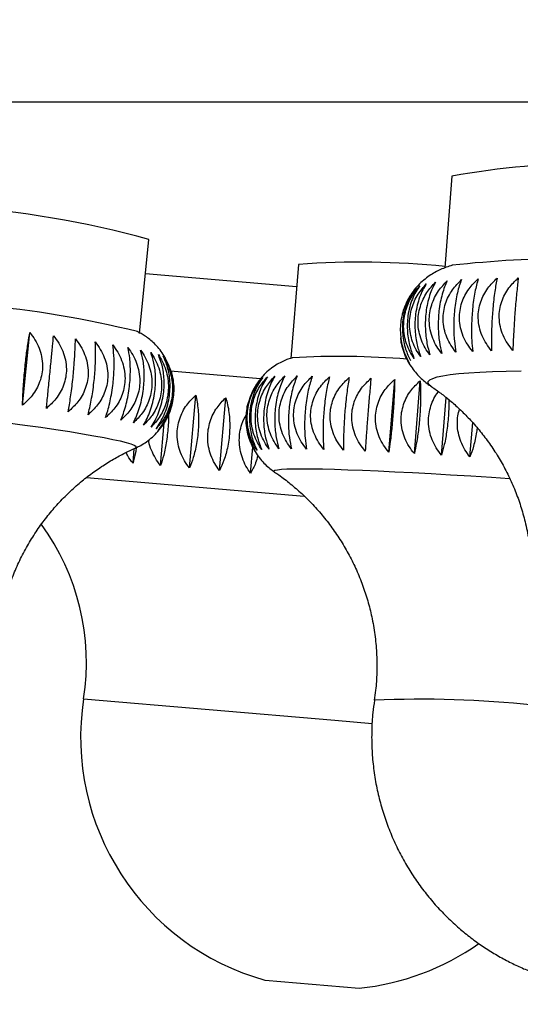
# Model space of a CAD drawing. Units: millimetres. Extents: x 40 to 800, y 51 to 1148.
# Drawn here: x 526 to 534, y 523 to 539 of the extents above; entities that cross this region are included whole.
import ezdxf

# ---------------------------------------------------------------- set-up
doc = ezdxf.new("R2010")
doc.units = ezdxf.units.MM
doc.header["$LTSCALE"] = 4
doc.styles.add('SLDTEXTSTYLE2', font='TXT', dxfattribs={"width": 0.605})
doc.dimstyles.new('SLDDIMSTYLE1', dxfattribs={"dimtxt": 10, "dimasz": 13.208, "dimexe": 0, "dimexo": 0.0625, "dimgap": 2.5, "dimtad": 1, "dimrnd": 1e-09, "dimzin": 12, "dimdsep": 46, "dimtxsty": 'SLDTEXTSTYLE2', "dimsah": 1, "dimcen": 0.09, "dimadec": 0, "dimazin": 3, "dimtfac": 1, "dimtofl": 0, "dimtmove": 0, "dimatfit": 3, "dimfxl": 0, "dimfrac": 2, "dimtolj": 1, "dimtzin": 12, "dimarcsym": 0})

# ---------------------------------------------------------------- blocks, each defined once
blk = doc.blocks.new('_D_2')
at = {"color": 7, "linetype": 'Continuous', "lineweight": 0}
for p, q in [((490.441, 534.982), (490.441, 487.943)), ((692.441, 534.982), (692.441, 487.943)), ((490.441, 491.943), (692.441, 491.943))]:
    blk.add_line(p, q, dxfattribs=at)
at = {"color": 7, "linetype": 'Continuous', "lineweight": 18}
for points in [[(490.441, 491.943), (503.649, 489.911), (503.649, 493.975)], [(692.441, 491.943), (679.233, 493.975), (679.233, 489.911)]]:
    blk.add_solid(points, dxfattribs=at)
at = {"color": 7, "linetype": 'Continuous', "lineweight": 18, "char_height": 10, "attachment_point": 1, "style": 'SLDTEXTSTYLE2'}
for s, insert in [('%%c', (572.692, 504.834)), ('202', (587.272, 504.862))]:
    blk.add_mtext(s, dxfattribs=dict(at, insert=insert))

msp = doc.modelspace()

# ---------------------------------------------------------------- linework, layer by layer
at = {"color": 7, "linetype": 'Continuous', "lineweight": 25}
for p, q in [((491.741, 537.682), (691.141, 537.682)), ((532.649, 536.503), (532.538, 535.048)), ((527.69, 534.007), (527.838, 535.498)), ((530.212, 535.102), (530.093, 533.607)), ((527.784, 534.955), (530.184, 534.749)), ((525.835, 532.869), (525.95, 534.021)), ((531.878, 533.74), (531.905, 533.67)), ((528.179, 533.416), (529.614, 533.292)), ((531.649, 532.123), (531.741, 533.277)), ((532.053, 532.101), (532.145, 533.256)), ((532.32, 533.167), (532.317, 533.169)), ((528.484, 531.873), (528.583, 533.028)), ((528.961, 531.832), (529.06, 532.987)), ((532.483, 532.077), (532.556, 532.993)), ((528.025, 531.913), (528.083, 532.591)), ((532.936, 532.049), (532.979, 532.593)), ((527.588, 531.95), (527.608, 532.18)), ((529.453, 531.79), (529.488, 532.205)), ((529.683, 523.751), (530.43, 523.687)), ((530.43, 523.687), (531.177, 523.623))]:
    msp.add_line(p, q, dxfattribs=at)
at = {"color": 8, "linetype": 'Continuous', "lineweight": 25}
for p, q in [((526.849, 531.723), (530.305, 531.426)), ((526.804, 528.214), (530.789, 527.872)), ((530.789, 527.872), (531.384, 527.821))]:
    msp.add_line(p, q, dxfattribs=at)
at = {"color": 8, "linetype": 'Continuous', "lineweight": 25, "flags": 128}
for points in [[(532.317, 533.169), (532.294, 533.186), (532.272, 533.216), (532.273, 533.244), (532.297, 533.27), (532.344, 533.294), (532.414, 533.317), (532.507, 533.337), (532.622, 533.355), (532.758, 533.37), (532.916, 533.384), (533.095, 533.395), (533.293, 533.403), (533.51, 533.409), (533.746, 533.413)], [(523.765, 532.817), (524.04, 532.786), (524.375, 532.746), (524.699, 532.707), (525.013, 532.668), (525.313, 532.629), (525.599, 532.591), (525.871, 532.554), (526.126, 532.518), (526.364, 532.483), (526.584, 532.449), (526.785, 532.416), (526.967, 532.385), (527.128, 532.355), (527.268, 532.327), (527.386, 532.301), (527.482, 532.277), (527.556, 532.255), (527.607, 532.235), (527.635, 532.217), (527.64, 532.201), (527.624, 532.188)], [(529.831, 531.812), (529.828, 531.814), (529.822, 531.827), (529.84, 531.838), (529.881, 531.846), (529.945, 531.853), (530.031, 531.858), (530.14, 531.861), (530.271, 531.862), (530.423, 531.861), (530.595, 531.858), (530.788, 531.853), (531, 531.846), (531.231, 531.838), (531.479, 531.827), (531.744, 531.814), (532.024, 531.8), (532.319, 531.784), (532.627, 531.766), (532.947, 531.747), (533.278, 531.726), (533.563, 531.707)]]:
    msp.add_lwpolyline(points, dxfattribs=at)
at = {"color": 7, "linetype": 'Continuous', "lineweight": 25}
for centre, radius, start, end in [((535.202, 521.864), 14.859, 81.9686, 99.8952), ((523.802, 520.869), 15.176, 74.5747, 86.4022), ((531.185, 521.628), 13.509, 84.2442, 94.1296), ((534.769, 515.35), 19.851, 84.8415, 96.111), ((523.649, 517.8), 16.723, 76.1248, 84.8115), ((530.862, 520.088), 13.554, 85.4432, 93.1607), ((523.11, 528.784), 3.738, 351.2297, 35.9074), ((530.757, 527.604), 4, 171.2297, 254.4142), ((530.775, 527.603), 4, 275.7636, 305.092)]:
    msp.add_arc(centre, radius, start, end, dxfattribs=at)
at = {"color": 8, "linetype": 'Continuous', "lineweight": 25}
msp.add_arc((532.173, 511.816), 16.39, 83.7972, 92.638, dxfattribs=at)
at = {"color": 7, "linetype": 'Continuous', "lineweight": 25}
for points, knots in [([(532.663, 535.091), (532.66, 535.09), (532.627, 535.081), (532.564, 535.059), (532.473, 535.023), (532.382, 534.978), (532.291, 534.922), (532.201, 534.854), (532.113, 534.771), (532.031, 534.674), (531.958, 534.563), (531.902, 534.441), (531.868, 534.353), (531.86, 534.306), (531.859, 534.304)], [0, 0, 0, 0, 0.01406, 0.139032, 0.248175, 0.347215, 0.440946, 0.532738, 0.624389, 0.716527, 0.809311, 0.902502, 0.995866, 1, 1, 1, 1]), ([(532.301, 533.667), (532.274, 533.703), (532.221, 533.775), (532.162, 533.899), (532.123, 534.035), (532.108, 534.172), (532.116, 534.308), (532.154, 534.473), (532.24, 534.656), (532.341, 534.767), (532.388, 534.82)], [0, 0, 0, 0, 0.109164, 0.220892, 0.330356, 0.443718, 0.542196, 0.643869, 0.83306, 1, 1, 1, 1]), ([(532.388, 534.82), (532.372, 534.788), (532.337, 534.725), (532.295, 534.611), (532.26, 534.483), (532.237, 534.35), (532.226, 534.214), (532.226, 534.045), (532.247, 533.852), (532.284, 533.726), (532.301, 533.667)], [0, 0, 0, 0, 0.109164, 0.220892, 0.330356, 0.443718, 0.542196, 0.643869, 0.83306, 1, 1, 1, 1]), ([(532.488, 533.69), (532.46, 533.726), (532.405, 533.799), (532.343, 533.924), (532.302, 534.06), (532.286, 534.199), (532.295, 534.334), (532.334, 534.498), (532.422, 534.68), (532.526, 534.79), (532.575, 534.842)], [0, 0, 0, 0, 0.110498, 0.220895, 0.332345, 0.443709, 0.543772, 0.643852, 0.833053, 1, 1, 1, 1]), ([(532.575, 534.842), (532.561, 534.81), (532.532, 534.747), (532.494, 534.632), (532.464, 534.504), (532.443, 534.37), (532.433, 534.235), (532.43, 534.066), (532.445, 533.874), (532.474, 533.749), (532.488, 533.69)], [0, 0, 0, 0, 0.110498, 0.220895, 0.332345, 0.443709, 0.543772, 0.643852, 0.833053, 1, 1, 1, 1]), ([(532.714, 533.708), (532.686, 533.745), (532.629, 533.818), (532.565, 533.944), (532.522, 534.08), (532.506, 534.219), (532.515, 534.354), (532.554, 534.519), (532.644, 534.699), (532.752, 534.809), (532.802, 534.861)], [0, 0, 0, 0, 0.1104979, 0.2208953, 0.3323446, 0.4437093, 0.5437723, 0.6438521, 0.8330525, 1, 1, 1, 1]), ([(532.802, 534.861), (532.79, 534.829), (532.766, 534.765), (532.735, 534.65), (532.709, 534.522), (532.69, 534.387), (532.68, 534.252), (532.675, 534.084), (532.684, 533.891), (532.705, 533.767), (532.714, 533.708)], [0, 0, 0, 0, 0.110498, 0.220895, 0.332345, 0.443709, 0.543772, 0.643852, 0.833053, 1, 1, 1, 1]), ([(532.979, 533.722), (532.95, 533.759), (532.892, 533.833), (532.826, 533.959), (532.782, 534.096), (532.765, 534.235), (532.774, 534.37), (532.814, 534.534), (532.906, 534.714), (533.016, 534.823), (533.067, 534.874)], [0, 0, 0, 0, 0.110498, 0.220895, 0.332345, 0.443709, 0.543772, 0.643852, 0.833053, 1, 1, 1, 1]), ([(533.067, 534.874), (533.058, 534.842), (533.039, 534.778), (533.014, 534.663), (532.992, 534.534), (532.976, 534.4), (532.966, 534.265), (532.959, 534.096), (532.961, 533.904), (532.973, 533.78), (532.979, 533.722)], [0, 0, 0, 0, 0.1104979, 0.2208953, 0.3323446, 0.4437093, 0.5437723, 0.6438521, 0.8330525, 1, 1, 1, 1]), ([(533.28, 533.731), (533.251, 533.768), (533.192, 533.843), (533.125, 533.97), (533.08, 534.107), (533.063, 534.246), (533.072, 534.381), (533.112, 534.545), (533.205, 534.725), (533.316, 534.833), (533.368, 534.884)], [0, 0, 0, 0, 0.110498, 0.220895, 0.332345, 0.443709, 0.543772, 0.643852, 0.833053, 1, 1, 1, 1]), ([(533.368, 534.884), (533.361, 534.851), (533.348, 534.787), (533.329, 534.671), (533.313, 534.542), (533.299, 534.408), (533.288, 534.273), (533.279, 534.104), (533.275, 533.913), (533.279, 533.789), (533.28, 533.731)], [0, 0, 0, 0, 0.110498, 0.220895, 0.332345, 0.443709, 0.543772, 0.643852, 0.833053, 1, 1, 1, 1]), ([(533.616, 533.736), (533.586, 533.773), (533.526, 533.848), (533.459, 533.976), (533.414, 534.113), (533.396, 534.252), (533.405, 534.387), (533.446, 534.551), (533.54, 534.73), (533.651, 534.838), (533.703, 534.888)], [0, 0, 0, 0, 0.110498, 0.220895, 0.332345, 0.443709, 0.543772, 0.643852, 0.833053, 1, 1, 1, 1]), ([(533.703, 534.888), (533.699, 534.856), (533.692, 534.791), (533.679, 534.675), (533.667, 534.546), (533.655, 534.411), (533.645, 534.276), (533.634, 534.108), (533.623, 533.917), (533.618, 533.794), (533.616, 533.736)], [0, 0, 0, 0, 0.1104979, 0.2208953, 0.3323446, 0.4437093, 0.5437723, 0.6438521, 0.8330525, 1, 1, 1, 1]), ([(532.078, 534.728), (532.054, 534.697), (532.006, 534.634), (531.948, 534.52), (531.901, 534.393), (531.872, 534.259), (531.861, 534.123), (531.867, 533.954), (531.905, 533.76), (531.963, 533.634), (531.99, 533.575)], [0, 0, 0, 0, 0.109164, 0.220892, 0.330356, 0.443718, 0.542196, 0.643869, 0.83306, 1, 1, 1, 1]), ([(532.051, 533.61), (532.028, 533.645), (531.98, 533.716), (531.928, 533.839), (531.893, 533.973), (531.88, 534.11), (531.889, 534.246), (531.925, 534.412), (532.003, 534.596), (532.096, 534.709), (532.139, 534.762)], [0, 0, 0, 0, 0.109164, 0.220892, 0.330356, 0.443718, 0.542196, 0.643869, 0.83306, 1, 1, 1, 1]), ([(532.139, 534.762), (532.117, 534.731), (532.074, 534.668), (532.02, 534.555), (531.977, 534.427), (531.95, 534.293), (531.939, 534.158), (531.943, 533.989), (531.975, 533.795), (532.027, 533.669), (532.051, 533.61)], [0, 0, 0, 0, 0.109164, 0.220892, 0.330356, 0.443718, 0.542196, 0.643869, 0.83306, 1, 1, 1, 1]), ([(532.155, 533.641), (532.13, 533.676), (532.079, 533.747), (532.023, 533.871), (531.986, 534.006), (531.972, 534.143), (531.981, 534.279), (532.018, 534.445), (532.1, 534.628), (532.197, 534.74), (532.242, 534.793)], [0, 0, 0, 0, 0.109164, 0.220892, 0.330356, 0.443718, 0.542196, 0.643869, 0.83306, 1, 1, 1, 1]), ([(532.242, 534.793), (532.223, 534.762), (532.184, 534.699), (532.136, 534.585), (532.097, 534.457), (532.072, 534.323), (532.061, 534.188), (532.063, 534.019), (532.09, 533.825), (532.134, 533.699), (532.155, 533.641)], [0, 0, 0, 0, 0.1091644, 0.2208924, 0.3303564, 0.4437179, 0.5421956, 0.6438686, 0.8330603, 1, 1, 1, 1]), ([(531.861, 534.303), (531.854, 534.274), (531.836, 534.204), (531.828, 534.085), (531.835, 533.916), (531.878, 533.722), (531.942, 533.596), (531.972, 533.537)], [0, 0, 0, 0, 0.115052, 0.271713, 0.433457, 0.734428, 1, 1, 1, 1]), ([(528.103, 533.613), (528.092, 533.633), (528.062, 533.688), (528.002, 533.767), (527.928, 533.846), (527.854, 533.911), (527.782, 533.965), (527.714, 534.006), (527.669, 534.031), (527.65, 534.04), (527.649, 534.04)], [0, 0, 0, 0, 0.094556, 0.253602, 0.406856, 0.554437, 0.698269, 0.843083, 0.994282, 1, 1, 1, 1]), ([(525.835, 532.869), (525.836, 532.905), (525.838, 532.978), (525.844, 533.103), (525.853, 533.239), (525.865, 533.377), (525.878, 533.513), (525.897, 533.678), (525.921, 533.859), (525.941, 533.969), (525.95, 534.021)], [0, 0, 0, 0, 0.109164, 0.220892, 0.330356, 0.443718, 0.542196, 0.643869, 0.83306, 1, 1, 1, 1]), ([(525.95, 534.021), (525.978, 533.983), (526.036, 533.907), (526.1, 533.778), (526.142, 533.639), (526.156, 533.5), (526.145, 533.364), (526.1, 533.201), (526.002, 533.023), (525.889, 532.918), (525.835, 532.869)], [0, 0, 0, 0, 0.1091644, 0.2208924, 0.3303564, 0.4437179, 0.5421956, 0.6438686, 0.8330603, 1, 1, 1, 1]), ([(526.213, 532.817), (526.217, 532.852), (526.224, 532.925), (526.237, 533.049), (526.25, 533.185), (526.264, 533.323), (526.278, 533.459), (526.294, 533.624), (526.312, 533.806), (526.322, 533.917), (526.327, 533.969)], [0, 0, 0, 0, 0.109164, 0.220892, 0.330356, 0.443718, 0.542196, 0.643869, 0.83306, 1, 1, 1, 1]), ([(526.327, 533.969), (526.356, 533.931), (526.414, 533.855), (526.478, 533.726), (526.52, 533.587), (526.535, 533.447), (526.523, 533.311), (526.479, 533.148), (526.381, 532.97), (526.266, 532.866), (526.213, 532.817)], [0, 0, 0, 0, 0.109164, 0.220892, 0.330356, 0.443718, 0.542196, 0.643869, 0.83306, 1, 1, 1, 1]), ([(526.56, 532.766), (526.566, 532.802), (526.579, 532.874), (526.598, 532.998), (526.616, 533.133), (526.633, 533.271), (526.646, 533.407), (526.66, 533.572), (526.671, 533.755), (526.673, 533.866), (526.674, 533.919)], [0, 0, 0, 0, 0.109164, 0.220892, 0.330356, 0.443718, 0.542196, 0.643869, 0.83306, 1, 1, 1, 1]), ([(526.674, 533.919), (526.703, 533.881), (526.761, 533.804), (526.824, 533.675), (526.866, 533.536), (526.881, 533.396), (526.869, 533.26), (526.825, 533.097), (526.727, 532.92), (526.613, 532.815), (526.56, 532.766)], [0, 0, 0, 0, 0.109164, 0.220892, 0.330356, 0.443718, 0.542196, 0.643869, 0.83306, 1, 1, 1, 1]), ([(526.874, 532.718), (526.883, 532.753), (526.901, 532.825), (526.926, 532.948), (526.949, 533.083), (526.968, 533.22), (526.981, 533.356), (526.993, 533.522), (526.998, 533.705), (526.991, 533.818), (526.988, 533.871)], [0, 0, 0, 0, 0.109164, 0.220892, 0.330356, 0.443718, 0.542196, 0.643869, 0.83306, 1, 1, 1, 1]), ([(526.988, 533.871), (527.016, 533.833), (527.073, 533.756), (527.136, 533.626), (527.178, 533.487), (527.192, 533.347), (527.18, 533.211), (527.136, 533.048), (527.039, 532.871), (526.926, 532.767), (526.874, 532.718)], [0, 0, 0, 0, 0.109164, 0.220892, 0.330356, 0.443718, 0.542196, 0.643869, 0.83306, 1, 1, 1, 1]), ([(531.972, 533.537), (531.952, 533.572), (531.912, 533.641), (531.869, 533.763), (531.843, 533.864), (531.84, 533.924), (531.84, 533.938)], [0, 0, 0, 0, 0.30074, 0.608543, 0.910109, 1, 1, 1, 1]), ([(527.152, 532.673), (527.164, 532.708), (527.187, 532.778), (527.219, 532.901), (527.246, 533.036), (527.267, 533.173), (527.281, 533.308), (527.29, 533.474), (527.288, 533.658), (527.273, 533.772), (527.266, 533.825)], [0, 0, 0, 0, 0.109164, 0.220892, 0.330356, 0.443718, 0.542196, 0.643869, 0.83306, 1, 1, 1, 1]), ([(527.266, 533.825), (527.294, 533.787), (527.35, 533.71), (527.411, 533.581), (527.452, 533.441), (527.465, 533.301), (527.454, 533.165), (527.41, 533.002), (527.314, 532.825), (527.204, 532.721), (527.152, 532.673)], [0, 0, 0, 0, 0.1091644, 0.2208924, 0.3303564, 0.4437179, 0.5421956, 0.6438686, 0.8330603, 1, 1, 1, 1]), ([(527.393, 532.63), (527.407, 532.664), (527.436, 532.735), (527.473, 532.857), (527.505, 532.991), (527.528, 533.127), (527.542, 533.263), (527.549, 533.429), (527.541, 533.614), (527.518, 533.729), (527.507, 533.782)], [0, 0, 0, 0, 0.109164, 0.220892, 0.330356, 0.443718, 0.542196, 0.643869, 0.83306, 1, 1, 1, 1]), ([(527.507, 533.782), (527.534, 533.744), (527.588, 533.667), (527.648, 533.538), (527.687, 533.398), (527.7, 533.258), (527.688, 533.122), (527.645, 532.959), (527.552, 532.783), (527.443, 532.679), (527.393, 532.63)], [0, 0, 0, 0, 0.109164, 0.220892, 0.330356, 0.443718, 0.542196, 0.643869, 0.83306, 1, 1, 1, 1]), ([(527.595, 532.59), (527.611, 532.625), (527.645, 532.694), (527.689, 532.815), (527.725, 532.949), (527.75, 533.085), (527.764, 533.221), (527.769, 533.387), (527.755, 533.573), (527.724, 533.688), (527.709, 533.742)], [0, 0, 0, 0, 0.109164, 0.220892, 0.330356, 0.443718, 0.542196, 0.643869, 0.83306, 1, 1, 1, 1]), ([(527.709, 533.742), (527.735, 533.705), (527.787, 533.628), (527.844, 533.498), (527.882, 533.358), (527.893, 533.219), (527.882, 533.083), (527.84, 532.92), (527.749, 532.743), (527.644, 532.639), (527.595, 532.59)], [0, 0, 0, 0, 0.109164, 0.220892, 0.330356, 0.443718, 0.542196, 0.643869, 0.83306, 1, 1, 1, 1]), ([(527.756, 532.554), (527.775, 532.588), (527.814, 532.657), (527.863, 532.778), (527.903, 532.911), (527.93, 533.047), (527.945, 533.183), (527.948, 533.349), (527.927, 533.535), (527.888, 533.652), (527.87, 533.706)], [0, 0, 0, 0, 0.1091644, 0.2208924, 0.3303564, 0.4437179, 0.5421956, 0.6438686, 0.8330603, 1, 1, 1, 1]), ([(527.87, 533.706), (527.895, 533.668), (527.945, 533.591), (527.999, 533.462), (528.034, 533.322), (528.045, 533.183), (528.033, 533.047), (527.992, 532.884), (527.904, 532.707), (527.803, 532.603), (527.756, 532.554)], [0, 0, 0, 0, 0.1091644, 0.2208924, 0.3303564, 0.4437179, 0.5421956, 0.6438686, 0.8330603, 1, 1, 1, 1]), ([(527.875, 532.521), (527.897, 532.555), (527.94, 532.623), (527.995, 532.743), (528.039, 532.876), (528.068, 533.012), (528.083, 533.148), (528.084, 533.314), (528.057, 533.501), (528.011, 533.619), (527.99, 533.674)], [0, 0, 0, 0, 0.109164, 0.220892, 0.330356, 0.443718, 0.542196, 0.643869, 0.83306, 1, 1, 1, 1]), ([(527.99, 533.674), (528.013, 533.636), (528.06, 533.559), (528.111, 533.429), (528.144, 533.29), (528.153, 533.15), (528.141, 533.014), (528.102, 532.851), (528.017, 532.674), (527.921, 532.57), (527.875, 532.521)], [0, 0, 0, 0, 0.109164, 0.220892, 0.330356, 0.443718, 0.542196, 0.643869, 0.83306, 1, 1, 1, 1]), ([(527.953, 532.492), (527.976, 532.526), (528.024, 532.594), (528.083, 532.713), (528.132, 532.845), (528.163, 532.981), (528.177, 533.117), (528.176, 533.284), (528.145, 533.471), (528.092, 533.589), (528.067, 533.645)], [0, 0, 0, 0, 0.109164, 0.220892, 0.330356, 0.443718, 0.542196, 0.643869, 0.83306, 1, 1, 1, 1]), ([(528.067, 533.645), (528.089, 533.607), (528.132, 533.53), (528.179, 533.401), (528.209, 533.262), (528.218, 533.122), (528.206, 532.986), (528.167, 532.823), (528.087, 532.646), (527.995, 532.541), (527.953, 532.492)], [0, 0, 0, 0, 0.109164, 0.220892, 0.330356, 0.443718, 0.542196, 0.643869, 0.83306, 1, 1, 1, 1]), ([(527.987, 532.468), (528.012, 532.501), (528.064, 532.569), (528.129, 532.688), (528.18, 532.819), (528.213, 532.956), (528.228, 533.091), (528.225, 533.258), (528.188, 533.445), (528.129, 533.564), (528.101, 533.62)], [0, 0, 0, 0, 0.110498, 0.220895, 0.332345, 0.443709, 0.543772, 0.643852, 0.833053, 1, 1, 1, 1]), ([(530.117, 533.621), (530.107, 533.618), (530.074, 533.609), (530.007, 533.584), (529.921, 533.544), (529.829, 533.489), (529.735, 533.418), (529.648, 533.336), (529.6, 533.272), (529.577, 533.242)], [0, 0, 0, 0, 0.068636, 0.214338, 0.361314, 0.515982, 0.67972, 0.850163, 1, 1, 1, 1]), ([(531.917, 533.64), (531.92, 533.633), (531.937, 533.587), (531.983, 533.509), (532.05, 533.411), (532.124, 533.327), (532.2, 533.256), (532.269, 533.201), (532.311, 533.174), (532.328, 533.162)], [0, 0, 0, 0, 0.0281668, 0.1989216, 0.3669751, 0.5336213, 0.701158, 0.8730552, 1, 1, 1, 1]), ([(528.179, 533.442), (528.187, 533.42), (528.21, 533.355), (528.23, 533.236), (528.238, 533.097), (528.225, 532.961), (528.188, 532.798), (528.113, 532.622), (528.027, 532.517), (527.987, 532.468)], [0, 0, 0, 0, 0.06965, 0.202735, 0.335718, 0.455206, 0.574714, 0.800643, 1, 1, 1, 1]), ([(529.557, 532.155), (529.534, 532.192), (529.489, 532.264), (529.44, 532.39), (529.408, 532.526), (529.397, 532.665), (529.407, 532.8), (529.441, 532.965), (529.518, 533.147), (529.607, 533.258), (529.648, 533.31)], [0, 0, 0, 0, 0.1104979, 0.2208953, 0.3323446, 0.4437093, 0.5437723, 0.6438521, 0.8330525, 1, 1, 1, 1]), ([(529.648, 533.31), (529.625, 533.277), (529.578, 533.212), (529.52, 533.096), (529.475, 532.966), (529.446, 532.831), (529.434, 532.696), (529.439, 532.527), (529.475, 532.336), (529.53, 532.213), (529.557, 532.155)], [0, 0, 0, 0, 0.110498, 0.220895, 0.332345, 0.443709, 0.543772, 0.643852, 0.833053, 1, 1, 1, 1]), ([(529.63, 532.166), (529.606, 532.203), (529.558, 532.276), (529.505, 532.402), (529.47, 532.538), (529.458, 532.677), (529.467, 532.813), (529.503, 532.978), (529.584, 533.159), (529.678, 533.269), (529.722, 533.321)], [0, 0, 0, 0, 0.1104979, 0.2208953, 0.3323446, 0.4437093, 0.5437723, 0.6438521, 0.8330525, 1, 1, 1, 1]), ([(529.722, 533.321), (529.701, 533.288), (529.658, 533.223), (529.605, 533.106), (529.564, 532.976), (529.537, 532.841), (529.525, 532.706), (529.528, 532.537), (529.558, 532.347), (529.607, 532.224), (529.63, 532.166)], [0, 0, 0, 0, 0.110498, 0.220895, 0.332345, 0.443709, 0.543772, 0.643852, 0.833053, 1, 1, 1, 1]), ([(529.746, 532.174), (529.721, 532.211), (529.67, 532.284), (529.613, 532.411), (529.576, 532.547), (529.562, 532.686), (529.572, 532.821), (529.609, 532.986), (529.693, 533.167), (529.792, 533.277), (529.838, 533.329)], [0, 0, 0, 0, 0.110498, 0.220895, 0.332345, 0.443709, 0.543772, 0.643852, 0.833053, 1, 1, 1, 1]), ([(529.838, 533.329), (529.819, 533.296), (529.782, 533.23), (529.734, 533.113), (529.696, 532.983), (529.671, 532.847), (529.66, 532.712), (529.661, 532.544), (529.685, 532.353), (529.727, 532.231), (529.746, 532.174)], [0, 0, 0, 0, 0.110498, 0.220895, 0.332345, 0.443709, 0.543772, 0.643852, 0.833053, 1, 1, 1, 1]), ([(529.904, 532.178), (529.878, 532.214), (529.824, 532.288), (529.765, 532.415), (529.725, 532.552), (529.71, 532.691), (529.72, 532.827), (529.759, 532.991), (529.846, 533.172), (529.948, 533.281), (529.996, 533.332)], [0, 0, 0, 0, 0.110498, 0.220895, 0.332345, 0.443709, 0.543772, 0.643852, 0.833053, 1, 1, 1, 1]), ([(529.996, 533.332), (529.98, 533.299), (529.947, 533.233), (529.905, 533.116), (529.871, 532.985), (529.848, 532.85), (529.837, 532.715), (529.836, 532.546), (529.855, 532.356), (529.889, 532.235), (529.904, 532.178)], [0, 0, 0, 0, 0.110498, 0.220895, 0.332345, 0.443709, 0.543772, 0.643852, 0.833053, 1, 1, 1, 1]), ([(530.103, 532.178), (530.075, 532.215), (530.02, 532.289), (529.958, 532.416), (529.917, 532.553), (529.901, 532.693), (529.91, 532.828), (529.95, 532.992), (530.04, 533.173), (530.145, 533.281), (530.195, 533.332)], [0, 0, 0, 0, 0.110498, 0.220895, 0.332345, 0.443709, 0.543772, 0.643852, 0.833053, 1, 1, 1, 1]), ([(530.195, 533.332), (530.181, 533.299), (530.153, 533.233), (530.117, 533.115), (530.088, 532.984), (530.067, 532.848), (530.056, 532.713), (530.052, 532.545), (530.065, 532.356), (530.091, 532.234), (530.103, 532.178)], [0, 0, 0, 0, 0.1104979, 0.2208953, 0.3323446, 0.4437093, 0.5437723, 0.6438521, 0.8330525, 1, 1, 1, 1]), ([(530.341, 532.174), (530.313, 532.211), (530.255, 532.286), (530.191, 532.413), (530.149, 532.551), (530.132, 532.69), (530.142, 532.825), (530.182, 532.99), (530.274, 533.17), (530.382, 533.278), (530.433, 533.329)], [0, 0, 0, 0, 0.110498, 0.220895, 0.332345, 0.443709, 0.543772, 0.643852, 0.833053, 1, 1, 1, 1]), ([(530.433, 533.329), (530.422, 533.295), (530.399, 533.229), (530.369, 533.11), (530.344, 532.979), (530.326, 532.843), (530.315, 532.708), (530.309, 532.54), (530.315, 532.351), (530.333, 532.23), (530.341, 532.174)], [0, 0, 0, 0, 0.110498, 0.220895, 0.332345, 0.443709, 0.543772, 0.643852, 0.833053, 1, 1, 1, 1]), ([(530.617, 532.166), (530.588, 532.204), (530.529, 532.279), (530.464, 532.407), (530.42, 532.544), (530.403, 532.684), (530.413, 532.819), (530.454, 532.983), (530.547, 533.163), (530.657, 533.271), (530.708, 533.321)], [0, 0, 0, 0, 0.110498, 0.220895, 0.332345, 0.443709, 0.543772, 0.643852, 0.833053, 1, 1, 1, 1]), ([(530.708, 533.321), (530.7, 533.288), (530.683, 533.221), (530.659, 533.102), (530.638, 532.971), (530.622, 532.834), (530.611, 532.699), (530.603, 532.532), (530.603, 532.343), (530.612, 532.223), (530.617, 532.166)], [0, 0, 0, 0, 0.110498, 0.220895, 0.332345, 0.443709, 0.543772, 0.643852, 0.833053, 1, 1, 1, 1]), ([(530.928, 532.155), (530.899, 532.193), (530.839, 532.268), (530.773, 532.396), (530.729, 532.534), (530.712, 532.674), (530.721, 532.809), (530.762, 532.973), (530.856, 533.152), (530.968, 533.26), (531.02, 533.31)], [0, 0, 0, 0, 0.110498, 0.220895, 0.332345, 0.443709, 0.543772, 0.643852, 0.833053, 1, 1, 1, 1]), ([(531.02, 533.31), (531.014, 533.276), (531.002, 533.209), (530.985, 533.09), (530.969, 532.958), (530.955, 532.822), (530.944, 532.687), (530.934, 532.519), (530.927, 532.331), (530.928, 532.211), (530.928, 532.155)], [0, 0, 0, 0, 0.110498, 0.220895, 0.332345, 0.443709, 0.543772, 0.643852, 0.833053, 1, 1, 1, 1]), ([(531.273, 532.141), (531.243, 532.178), (531.184, 532.254), (531.117, 532.382), (531.073, 532.52), (531.055, 532.66), (531.065, 532.795), (531.106, 532.959), (531.2, 533.138), (531.312, 533.245), (531.365, 533.295)], [0, 0, 0, 0, 0.110498, 0.220895, 0.332345, 0.443709, 0.543772, 0.643852, 0.833053, 1, 1, 1, 1]), ([(531.365, 533.295), (531.361, 533.262), (531.355, 533.194), (531.344, 533.074), (531.333, 532.942), (531.321, 532.805), (531.311, 532.67), (531.298, 532.503), (531.284, 532.315), (531.277, 532.196), (531.273, 532.141)], [0, 0, 0, 0, 0.110498, 0.220895, 0.332345, 0.443709, 0.543772, 0.643852, 0.833053, 1, 1, 1, 1]), ([(531.649, 532.123), (531.62, 532.16), (531.56, 532.235), (531.494, 532.363), (531.449, 532.502), (531.432, 532.641), (531.441, 532.777), (531.482, 532.941), (531.577, 533.12), (531.688, 533.227), (531.741, 533.277)], [0, 0, 0, 0, 0.109164, 0.220892, 0.330356, 0.443718, 0.542196, 0.643869, 0.83306, 1, 1, 1, 1]), ([(531.741, 533.277), (531.74, 533.244), (531.739, 533.175), (531.735, 533.056), (531.728, 532.923), (531.719, 532.787), (531.708, 532.651), (531.693, 532.484), (531.673, 532.296), (531.657, 532.178), (531.649, 532.123)], [0, 0, 0, 0, 0.109164, 0.220892, 0.330356, 0.443718, 0.542196, 0.643869, 0.83306, 1, 1, 1, 1]), ([(532.053, 532.101), (532.024, 532.138), (531.966, 532.214), (531.9, 532.342), (531.856, 532.481), (531.839, 532.62), (531.848, 532.756), (531.889, 532.92), (531.982, 533.099), (532.093, 533.206), (532.145, 533.256)], [0, 0, 0, 0, 0.109164, 0.220892, 0.330356, 0.443718, 0.542196, 0.643869, 0.83306, 1, 1, 1, 1]), ([(532.145, 533.256), (532.147, 533.222), (532.152, 533.153), (532.153, 533.033), (532.151, 532.9), (532.145, 532.764), (532.134, 532.628), (532.117, 532.461), (532.09, 532.274), (532.065, 532.156), (532.053, 532.101)], [0, 0, 0, 0, 0.109164, 0.220892, 0.330356, 0.443718, 0.542196, 0.643869, 0.83306, 1, 1, 1, 1]), ([(529.578, 533.242), (529.567, 533.226), (529.53, 533.178), (529.479, 533.081), (529.43, 532.952), (529.399, 532.817), (529.388, 532.682), (529.394, 532.513), (529.435, 532.322), (529.497, 532.199), (529.526, 532.141)], [0, 0, 0, 0, 0.054526, 0.171871, 0.290333, 0.408705, 0.515064, 0.621442, 0.822547, 1, 1, 1, 1]), ([(532.324, 533.163), (532.35, 533.146), (532.422, 533.097), (532.547, 533.003), (532.697, 532.877), (532.852, 532.731), (533.007, 532.566), (533.158, 532.383), (533.301, 532.185), (533.433, 531.972), (533.551, 531.748), (533.655, 531.513), (533.743, 531.271), (533.816, 531.012), (533.872, 530.74), (533.907, 530.456), (533.921, 530.174), (533.911, 529.894), (533.897, 529.707), (533.88, 529.613), (533.879, 529.611)], [0, 0, 0, 0, 0.026531, 0.07458, 0.125793, 0.179956, 0.236563, 0.295001, 0.354715, 0.415284, 0.476419, 0.537927, 0.599685, 0.661611, 0.730357, 0.798486, 0.865802, 0.932338, 0.998127, 1, 1, 1, 1]), ([(528.484, 531.873), (528.456, 531.91), (528.401, 531.986), (528.34, 532.114), (528.299, 532.252), (528.285, 532.391), (528.294, 532.527), (528.335, 532.692), (528.426, 532.871), (528.533, 532.978), (528.583, 533.028)], [0, 0, 0, 0, 0.1091644, 0.2208924, 0.3303564, 0.4437179, 0.5421956, 0.6438686, 0.8330603, 1, 1, 1, 1]), ([(528.583, 533.028), (528.591, 532.992), (528.607, 532.921), (528.622, 532.797), (528.629, 532.661), (528.627, 532.523), (528.616, 532.387), (528.592, 532.222), (528.549, 532.038), (528.505, 531.926), (528.484, 531.873)], [0, 0, 0, 0, 0.109164, 0.220892, 0.330356, 0.443718, 0.542196, 0.643869, 0.83306, 1, 1, 1, 1]), ([(528.961, 531.832), (528.934, 531.869), (528.881, 531.944), (528.822, 532.072), (528.783, 532.21), (528.77, 532.35), (528.78, 532.486), (528.819, 532.65), (528.908, 532.829), (529.011, 532.937), (529.06, 532.987)], [0, 0, 0, 0, 0.109164, 0.220892, 0.330356, 0.443718, 0.542196, 0.643869, 0.83306, 1, 1, 1, 1]), ([(529.06, 532.987), (529.07, 532.951), (529.091, 532.879), (529.112, 532.754), (529.124, 532.618), (529.124, 532.481), (529.113, 532.344), (529.087, 532.179), (529.038, 531.996), (528.985, 531.885), (528.961, 531.832)], [0, 0, 0, 0, 0.109164, 0.220892, 0.330356, 0.443718, 0.542196, 0.643869, 0.83306, 1, 1, 1, 1]), ([(529.526, 532.141), (529.506, 532.177), (529.464, 532.249), (529.419, 532.374), (529.39, 532.51), (529.38, 532.649), (529.392, 532.783), (529.406, 532.881), (529.426, 532.93), (529.43, 532.94)], [0, 0, 0, 0, 0.165194, 0.330238, 0.496854, 0.663344, 0.812938, 0.962557, 1, 1, 1, 1]), ([(532.483, 532.077), (532.455, 532.114), (532.397, 532.189), (532.333, 532.318), (532.289, 532.456), (532.273, 532.596), (532.282, 532.732), (532.324, 532.895), (532.377, 533.018), (532.435, 533.08), (532.438, 533.083)], [0, 0, 0, 0, 0.129597, 0.262238, 0.392191, 0.526771, 0.643681, 0.764385, 0.988989, 1, 1, 1, 1]), ([(532.598, 532.958), (532.598, 532.931), (532.6, 532.858), (532.596, 532.737), (532.586, 532.602), (532.566, 532.435), (532.532, 532.248), (532.499, 532.131), (532.483, 532.077)], [0, 0, 0, 0, 0.095396, 0.248533, 0.381564, 0.518911, 0.774485, 1, 1, 1, 1]), ([(527.622, 532.188), (527.644, 532.198), (527.696, 532.221), (527.782, 532.273), (527.875, 532.342), (527.965, 532.428), (528.048, 532.528), (528.118, 532.642), (528.165, 532.741), (528.183, 532.803), (528.188, 532.822)], [0, 0, 0, 0, 0.099269, 0.228444, 0.363259, 0.503052, 0.646093, 0.791037, 0.937058, 1, 1, 1, 1]), ([(532.936, 532.049), (532.908, 532.086), (532.852, 532.162), (532.79, 532.29), (532.747, 532.429), (532.732, 532.568), (532.739, 532.697), (532.76, 532.772), (532.769, 532.807)], [0, 0, 0, 0, 0.174672, 0.353446, 0.528598, 0.709986, 0.867558, 1, 1, 1, 1]), ([(528.151, 532.721), (528.151, 532.715), (528.152, 532.663), (528.148, 532.564), (528.137, 532.428), (528.115, 532.262), (528.079, 532.079), (528.042, 531.966), (528.025, 531.913)], [0, 0, 0, 0, 0.022531, 0.188003, 0.33175, 0.48016, 0.756321, 1, 1, 1, 1]), ([(529.453, 531.79), (529.428, 531.827), (529.377, 531.902), (529.321, 532.029), (529.284, 532.167), (529.271, 532.307), (529.282, 532.442), (529.313, 532.585), (529.361, 532.673), (529.389, 532.723)], [0, 0, 0, 0, 0.140256, 0.283805, 0.424445, 0.570093, 0.696619, 0.827249, 1, 1, 1, 1]), ([(529.402, 532.468), (529.403, 532.456), (529.406, 532.433), (529.413, 532.412), (529.417, 532.401)], [0, 0, 0, 0, 0.52369, 1, 1, 1, 1]), ([(533.05, 532.511), (533.047, 532.488), (533.034, 532.385), (532.997, 532.219), (532.955, 532.103), (532.936, 532.049)], [0, 0, 0, 0, 0.128571, 0.59151, 1, 1, 1, 1]), ([(528.025, 531.913), (527.997, 531.95), (527.94, 532.025), (527.879, 532.154), (527.843, 532.252), (527.838, 532.308), (527.837, 532.316)], [0, 0, 0, 0, 0.3121412, 0.6316123, 0.9446102, 1, 1, 1, 1]), ([(525.427, 528.911), (525.429, 528.975), (525.434, 529.131), (525.466, 529.378), (525.519, 529.647), (525.591, 529.91), (525.681, 530.163), (525.787, 530.407), (525.909, 530.639), (526.046, 530.86), (526.196, 531.069), (526.357, 531.264), (526.528, 531.444), (526.708, 531.61), (526.894, 531.76), (527.084, 531.895), (527.274, 532.013), (527.454, 532.11), (527.571, 532.163), (527.623, 532.187)], [0, 0, 0, 0, 0.045707, 0.111949, 0.177462, 0.242268, 0.306383, 0.369812, 0.432552, 0.494588, 0.555896, 0.616434, 0.676139, 0.734916, 0.792623, 0.84904, 0.903842, 0.95657, 1, 1, 1, 1]), ([(527.64, 532.197), (527.636, 532.169), (527.621, 532.075), (527.602, 532.002), (527.588, 531.95)], [0, 0, 0, 0, 0.289116, 1, 1, 1, 1]), ([(529.472, 532.244), (529.479, 532.225), (529.503, 532.169), (529.556, 532.084), (529.626, 531.991), (529.702, 531.913), (529.773, 531.852), (529.818, 531.822), (529.836, 531.809)], [0, 0, 0, 0, 0.099111, 0.302861, 0.499358, 0.687866, 0.867522, 1, 1, 1, 1]), ([(527.588, 531.95), (527.559, 531.987), (527.516, 532.04), (527.487, 532.101), (527.478, 532.119)], [0, 0, 0, 0, 0.696791, 1, 1, 1, 1]), ([(529.569, 532.069), (529.558, 532.029), (529.529, 531.922), (529.482, 531.841), (529.453, 531.79)], [0, 0, 0, 0, 0.374502, 1, 1, 1, 1]), ([(529.835, 531.807), (529.857, 531.793), (529.942, 531.736), (530.088, 531.623), (530.269, 531.467), (530.445, 531.293), (530.611, 531.104), (530.767, 530.901), (530.91, 530.687), (531.038, 530.461), (531.15, 530.227), (531.246, 529.984), (531.325, 529.735), (531.388, 529.471), (531.434, 529.196), (531.458, 528.911), (531.46, 528.628), (531.447, 528.387), (531.424, 528.242), (531.416, 528.189)], [0, 0, 0, 0, 0.019956, 0.076047, 0.134429, 0.194281, 0.255069, 0.31646, 0.378252, 0.440317, 0.502575, 0.564973, 0.627475, 0.690055, 0.759122, 0.827491, 0.895026, 0.961775, 1, 1, 1, 1]), ([(531.421, 528.189), (531.412, 528.124), (531.388, 527.965), (531.374, 527.709), (531.376, 527.424), (531.399, 527.143), (531.441, 526.866), (531.502, 526.596), (531.58, 526.334), (531.674, 526.08), (531.785, 525.835), (531.91, 525.601), (532.049, 525.379), (532.2, 525.168), (532.362, 524.97), (532.534, 524.786), (532.714, 524.615), (532.901, 524.459), (533.093, 524.316), (533.29, 524.189), (533.488, 524.075), (533.686, 523.976), (533.883, 523.891), (534.075, 523.82), (534.228, 523.771), (534.317, 523.748), (534.343, 523.741)], [0, 0, 0, 0, 0.033483, 0.08291, 0.131827, 0.180253, 0.228197, 0.275666, 0.322661, 0.369176, 0.415205, 0.460734, 0.505743, 0.55021, 0.594102, 0.637381, 0.679999, 0.721898, 0.763005, 0.80323, 0.842463, 0.880566, 0.917367, 0.952647, 0.986136, 1, 1, 1, 1])]:
    msp.add_open_spline(points, degree=3, knots=knots, dxfattribs=at)

# ---------------------------------------------------------------- dimensions: what is measured, and where the dimension line sits
at = {"color": 7, "linetype": 'Continuous', "lineweight": 18}
dim = msp.add_linear_dim(base=(692.441, 491.943), p1=(490.441, 538.982), p2=(692.441, 538.982), text='%%c<>', dimstyle='SLDDIMSTYLE1', dxfattribs=at)
dim.commit()
dim.dimension.update_dxf_attribs({"geometry": '_D_2', "text_midpoint": (591.441, 491.943), "dimtype": 160})

doc.saveas('drawing.dxf')
